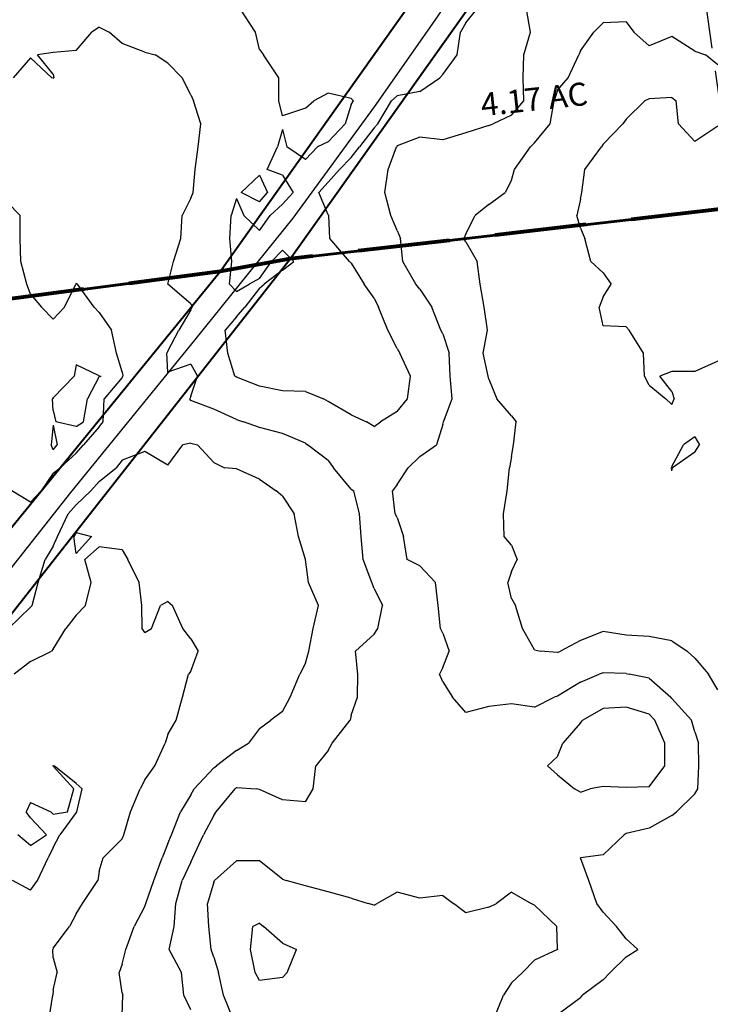
# Model space of a CAD drawing. Extents: x 1627044 to 1639762, y 277292 to 291364.
# Drawn here: x 1637038 to 1637792, y 283540 to 284613 of the extents above; entities that cross this region are included whole.
import ezdxf

# ---------------------------------------------------------------- set-up
doc = ezdxf.new("R2010")
doc.units = 0
doc.header["$LTSCALE"] = 200
doc.header["$MEASUREMENT"] = 0
doc.linetypes.add('DASHED', pattern=[0.75, 0.5, -0.25])
for name, color, linetype in [('1258.000000', 63, 'CONTINUOUS'), ('1260.000000', 57, 'CONTINUOUS'), ('1262.000000', 53, 'CONTINUOUS'), ('1264.000000', 47, 'CONTINUOUS'), ('1266.000000', 43, 'CONTINUOUS'), ('1268.000000', 37, 'CONTINUOUS'), ('TRACT', 242, 'DASHED')]:
    doc.layers.add(name, color=color, linetype=linetype)
for name, color, linetype, lineweight in [('MILITLINE', 7, 'DASHED', 80), ('PROPLINE', 71, 'CONTINUOUS', 60), ('STRTROW', 1, 'CONTINUOUS', 40), ('T_LACRE', 160, 'CONTINUOUS', 30)]:
    doc.layers.add(name, color=color, linetype=linetype, lineweight=lineweight)
doc.layers.add('RDCL', color=2, linetype='CONTINUOUS', plot=False)
doc.styles.add('S8', font='romans.shx', dxfattribs={"height": 25})

msp = doc.modelspace()

# ---------------------------------------------------------------- linework, layer by layer
at = {"layer": '1258.000000'}
for p, q in [((1637075, 283800.4, 1258), (1637074.6, 283800, 1258)), ((1637075, 283799.6, 1258), (1637074.6, 283800, 1258)), ((1637075, 283800.4, 1258), (1637076.1, 283800, 1258)), ((1637075, 283799.6, 1258), (1637097.4, 283775, 1258)), ((1637100, 283780.9, 1258), (1637076.1, 283800, 1258)), ((1637090.3, 283750, 1258), (1637097.4, 283775, 1258)), ((1637100, 283780.9, 1258), (1637106.5, 283775, 1258)), ((1637100.7, 283750, 1258), (1637106.5, 283775, 1258)), ((1637050, 283760.2, 1258), (1637045.3, 283750, 1258)), ((1637050, 283760.2, 1258), (1637072.2, 283750, 1258)), ((1637050, 283743.3, 1258), (1637045.3, 283750, 1258)), ((1637075, 283747.4, 1258), (1637072.2, 283750, 1258)), ((1637075, 283747.4, 1258), (1637090.3, 283750, 1258)), ((1637100, 283749.3, 1258), (1637082.1, 283725, 1258)), ((1637100, 283749.3, 1258), (1637100.7, 283750, 1258)), ((1637050, 283743.3, 1258), (1637067.7, 283725, 1258)), ((1637050, 283713.4, 1258), (1637036.2, 283725, 1258)), ((1637050, 283713.4, 1258), (1637067.7, 283725, 1258)), ((1637075, 283711.2, 1258), (1637082.1, 283725, 1258)), ((1637075, 283711.2, 1258), (1637069.4, 283700, 1258)), ((1637057.6, 283675, 1258), (1637069.4, 283700, 1258)), ((1637050, 283664.7, 1258), (1637030.3, 283675, 1258)), ((1637050, 283664.7, 1258), (1637057.6, 283675, 1258))]:
    msp.add_line(p, q, dxfattribs=at)
at = {"layer": '1260.000000'}
for p, q in [((1637700, 284505.2, 1260), (1637720.5, 284525, 1260)), ((1637725, 284527.1, 1260), (1637720.5, 284525, 1260)), ((1637750, 284528.6, 1260), (1637725, 284527.1, 1260)), ((1637750, 284528.6, 1260), (1637754.5, 284525, 1260)), ((1637757.1, 284500, 1260), (1637754.5, 284525, 1260)), ((1637700, 284505.2, 1260), (1637696.2, 284500, 1260)), ((1637675, 284477.6, 1260), (1637696.2, 284500, 1260)), ((1637775, 284480.7, 1260), (1637757.1, 284500, 1260)), ((1637800, 284497.5, 1260), (1637775, 284480.7, 1260)), ((1637654.8, 284450, 1260), (1637673.1, 284475, 1260)), ((1637675, 284477.6, 1260), (1637673.1, 284475, 1260)), ((1637651.5, 284425, 1260), (1637654.8, 284450, 1260)), ((1637650, 284417.9, 1260), (1637651.5, 284425, 1260)), ((1637650, 284417.9, 1260), (1637646.2, 284400, 1260)), ((1637650, 284386.2, 1260), (1637646.2, 284400, 1260)), ((1637650, 284386.2, 1260), (1637654.9, 284375, 1260)), ((1637661.6, 284350, 1260), (1637654.9, 284375, 1260)), ((1637675, 284337.4, 1260), (1637661.6, 284350, 1260)), ((1637675, 284337.4, 1260), (1637683.6, 284325, 1260)), ((1637675, 284311.5, 1260), (1637683.6, 284325, 1260)), ((1637675, 284311.5, 1260), (1637670.4, 284300, 1260)), ((1637675, 284279.6, 1260), (1637670.4, 284300, 1260)), ((1637700, 284278.6, 1260), (1637675, 284279.6, 1260)), ((1637700, 284278.6, 1260), (1637703.3, 284275, 1260)), ((1637718.8, 284250, 1260), (1637703.3, 284275, 1260)), ((1637719.9, 284225, 1260), (1637718.8, 284250, 1260)), ((1637800, 284241.1, 1260), (1637775, 284229.9, 1260)), ((1637725, 284214.9, 1260), (1637719.9, 284225, 1260)), ((1637750, 284229.9, 1260), (1637736.8, 284225, 1260)), ((1637750, 284208.1, 1260), (1637736.8, 284225, 1260)), ((1637775, 284229.9, 1260), (1637750, 284229.9, 1260)), ((1637725, 284214.9, 1260), (1637743.3, 284200, 1260)), ((1637750, 284193.9, 1260), (1637743.3, 284200, 1260)), ((1637750, 284208.1, 1260), (1637752.2, 284200, 1260)), ((1637750, 284193.9, 1260), (1637752.2, 284200, 1260)), ((1637775, 284158.6, 1260), (1637762.4, 284150, 1260)), ((1637775, 284158.6, 1260), (1637780, 284150, 1260)), ((1637750, 284126.5, 1260), (1637762.4, 284150, 1260)), ((1637775, 284142.1, 1260), (1637780, 284150, 1260)), ((1637775, 284142.1, 1260), (1637750.7, 284125, 1260)), ((1637750, 284126.5, 1260), (1637749.6, 284125, 1260)), ((1637750, 284121.8, 1260), (1637749.6, 284125, 1260)), ((1637750, 284121.8, 1260), (1637750.7, 284125, 1260)), ((1637100, 284054.5, 1260), (1637097.5, 284050, 1260)), ((1637100, 284031.5, 1260), (1637097.5, 284050, 1260)), ((1637100, 284054.5, 1260), (1637116.7, 284050, 1260)), ((1637100, 284031.5, 1260), (1637116.7, 284050, 1260)), ((1637125, 284038.7, 1260), (1637109.3, 284025, 1260)), ((1637150, 284035.6, 1260), (1637125, 284038.7, 1260)), ((1637150, 284035.6, 1260), (1637156.2, 284025, 1260)), ((1637116.4, 284000, 1260), (1637109.3, 284025, 1260)), ((1637168.8, 284000, 1260), (1637156.2, 284025, 1260)), ((1637110, 283975, 1260), (1637116.4, 284000, 1260)), ((1637171.4, 283975, 1260), (1637168.8, 284000, 1260)), ((1637100, 283964.2, 1260), (1637110, 283975, 1260)), ((1637171.8, 283950, 1260), (1637171.4, 283975, 1260)), ((1637182.3, 283950, 1260), (1637192.1, 283975, 1260)), ((1637200, 283979.2, 1260), (1637192.1, 283975, 1260)), ((1637200, 283979.2, 1260), (1637205.2, 283975, 1260)), ((1637216.4, 283950, 1260), (1637205.2, 283975, 1260)), ((1637100, 283964.2, 1260), (1637088.5, 283950, 1260)), ((1637075, 283927.2, 1260), (1637088.5, 283950, 1260)), ((1637175, 283945.3, 1260), (1637171.8, 283950, 1260)), ((1637175, 283945.3, 1260), (1637182.3, 283950, 1260)), ((1637225, 283938.4, 1260), (1637216.4, 283950, 1260)), ((1637225, 283938.4, 1260), (1637232.9, 283925, 1260)), ((1637050, 283913.9, 1260), (1637073.1, 283925, 1260)), ((1637075, 283927.2, 1260), (1637073.1, 283925, 1260)), ((1637225, 283903.5, 1260), (1637232.9, 283925, 1260)), ((1637050, 283913.9, 1260), (1637032.2, 283900, 1260)), ((1637215.8, 283875, 1260), (1637222.5, 283900, 1260)), ((1637225, 283903.5, 1260), (1637222.5, 283900, 1260)), ((1637209.2, 283850, 1260), (1637215.8, 283875, 1260)), ((1637200, 283834.2, 1260), (1637209.2, 283850, 1260)), ((1637185.9, 283800, 1260), (1637197, 283825, 1260)), ((1637200, 283834.2, 1260), (1637197, 283825, 1260)), ((1637175, 283784.7, 1260), (1637185.9, 283800, 1260)), ((1637175, 283784.7, 1260), (1637169.6, 283775, 1260)), ((1637159.2, 283750, 1260), (1637169.6, 283775, 1260)), ((1637152.1, 283725, 1260), (1637159.2, 283750, 1260)), ((1637150, 283720.7, 1260), (1637129.3, 283700, 1260)), ((1637150, 283720.7, 1260), (1637152.1, 283725, 1260)), ((1637125, 283685.4, 1260), (1637129.3, 283700, 1260)), ((1637125, 283685.4, 1260), (1637123.4, 283675, 1260)), ((1637106.8, 283650, 1260), (1637123.4, 283675, 1260)), ((1637100, 283638.9, 1260), (1637106.8, 283650, 1260)), ((1637100, 283638.9, 1260), (1637092.5, 283625, 1260)), ((1637075, 283601.3, 1260), (1637092.5, 283625, 1260)), ((1637075, 283601.3, 1260), (1637074.3, 283600, 1260)), ((1637075, 283590.7, 1260), (1637074.3, 283600, 1260)), ((1637075, 283590.7, 1260), (1637079.3, 283575, 1260)), ((1637075, 283555.7, 1260), (1637079.3, 283575, 1260)), ((1637075, 283555.7, 1260), (1637074.5, 283550, 1260)), ((1637070.3, 283525, 1260), (1637074.5, 283550, 1260))]:
    msp.add_line(p, q, dxfattribs=at)
at = {"layer": '1262.000000'}
for p, q in [((1637675, 284610, 1262), (1637664.7, 284600, 1262)), ((1637700, 284611.1, 1262), (1637675, 284610, 1262)), ((1637700, 284611.1, 1262), (1637708.4, 284600, 1262)), ((1637650, 284579.6, 1262), (1637664.7, 284600, 1262)), ((1637725, 284584.8, 1262), (1637708.4, 284600, 1262)), ((1637750, 284595, 1262), (1637725, 284584.8, 1262)), ((1637775, 284579.3, 1262), (1637750, 284595, 1262)), ((1637650, 284579.6, 1262), (1637648.3, 284575, 1262)), ((1637775, 284579.3, 1262), (1637786.6, 284575, 1262)), ((1637636.7, 284550, 1262), (1637648.3, 284575, 1262)), ((1637800, 284564.1, 1262), (1637786.6, 284575, 1262)), ((1637625, 284536.6, 1262), (1637636.7, 284550, 1262)), ((1637625, 284536.6, 1262), (1637621.4, 284525, 1262)), ((1637617.2, 284500, 1262), (1637621.4, 284525, 1262)), ((1637600, 284479.2, 1262), (1637617.2, 284500, 1262)), ((1637600, 284479.2, 1262), (1637595.5, 284475, 1262)), ((1637578.2, 284450, 1262), (1637595.5, 284475, 1262)), ((1637575, 284438.4, 1262), (1637578.2, 284450, 1262)), ((1637575, 284438.4, 1262), (1637568, 284425, 1262)), ((1637550, 284412.1, 1262), (1637568, 284425, 1262)), ((1637025, 284414.2, 1262), (1637039, 284400, 1262)), ((1637550, 284412.1, 1262), (1637535.3, 284400, 1262)), ((1637038.9, 284375, 1262), (1637039, 284400, 1262)), ((1637525, 284379.9, 1262), (1637535.3, 284400, 1262)), ((1637039.7, 284350, 1262), (1637038.9, 284375, 1262)), ((1637525, 284379.9, 1262), (1637522.8, 284375, 1262)), ((1637525, 284371.4, 1262), (1637522.8, 284375, 1262)), ((1637525, 284371.4, 1262), (1637537.6, 284350, 1262)), ((1637046.1, 284325, 1262), (1637039.7, 284350, 1262)), ((1637540.6, 284325, 1262), (1637537.6, 284350, 1262)), ((1637050, 284314.3, 1262), (1637046.1, 284325, 1262)), ((1637087.2, 284300, 1262), (1637099.5, 284325, 1262)), ((1637100, 284326.2, 1262), (1637099.5, 284325, 1262)), ((1637100, 284326.2, 1262), (1637101.3, 284325, 1262)), ((1637119.7, 284300, 1262), (1637101.3, 284325, 1262)), ((1637545.2, 284300, 1262), (1637540.6, 284325, 1262)), ((1637050, 284314.3, 1262), (1637062.1, 284300, 1262)), ((1637075, 284286.9, 1262), (1637062.1, 284300, 1262)), ((1637075, 284286.9, 1262), (1637087.2, 284300, 1262)), ((1637125, 284294.3, 1262), (1637119.7, 284300, 1262)), ((1637548.6, 284275, 1262), (1637545.2, 284300, 1262)), ((1637125, 284294.3, 1262), (1637138.5, 284275, 1262)), ((1637144, 284250, 1262), (1637138.5, 284275, 1262)), ((1637544, 284250, 1262), (1637548.6, 284275, 1262)), ((1637150, 284229.6, 1262), (1637144, 284250, 1262)), ((1637549.6, 284225, 1262), (1637544, 284250, 1262)), ((1637100, 284237.4, 1262), (1637097.7, 284225, 1262)), ((1637125, 284225.2, 1262), (1637100, 284237.4, 1262)), ((1637075, 284201.2, 1262), (1637097.7, 284225, 1262)), ((1637125, 284224.4, 1262), (1637112.3, 284200, 1262)), ((1637125, 284225.2, 1262), (1637127.2, 284225, 1262)), ((1637125, 284224.4, 1262), (1637127.2, 284225, 1262)), ((1637150, 284223.4, 1262), (1637130.5, 284200, 1262)), ((1637150, 284229.6, 1262), (1637150.9, 284225, 1262)), ((1637150, 284223.4, 1262), (1637150.9, 284225, 1262)), ((1637550, 284221.5, 1262), (1637549.6, 284225, 1262)), ((1637550, 284221.5, 1262), (1637558.8, 284200, 1262)), ((1637075, 284201.2, 1262), (1637074.1, 284200, 1262)), ((1637075, 284187.5, 1262), (1637074.1, 284200, 1262)), ((1637107.9, 284175, 1262), (1637112.3, 284200, 1262)), ((1637129.5, 284175, 1262), (1637130.5, 284200, 1262)), ((1637575, 284181.7, 1262), (1637558.8, 284200, 1262)), ((1637075, 284187.5, 1262), (1637077.9, 284175, 1262)), ((1637575, 284181.7, 1262), (1637580, 284175, 1262)), ((1637075, 284171.5, 1262), (1637072.8, 284150, 1262)), ((1637075, 284171.5, 1262), (1637079.2, 284150, 1262)), ((1637100, 284170, 1262), (1637077.9, 284175, 1262)), ((1637100, 284170, 1262), (1637107.9, 284175, 1262)), ((1637125, 284169.8, 1262), (1637108.1, 284150, 1262)), ((1637125, 284169.8, 1262), (1637129.5, 284175, 1262)), ((1637577.1, 284150, 1262), (1637580, 284175, 1262)), ((1637075, 284144.5, 1262), (1637072.8, 284150, 1262)), ((1637075, 284144.5, 1262), (1637079.2, 284150, 1262)), ((1637100, 284140.9, 1262), (1637108.1, 284150, 1262)), ((1637200, 284127.9, 1262), (1637216.3, 284150, 1262)), ((1637225, 284151.8, 1262), (1637216.3, 284150, 1262)), ((1637225, 284151.8, 1262), (1637232.3, 284150, 1262)), ((1637250, 284130.7, 1262), (1637232.3, 284150, 1262)), ((1637575, 284137.2, 1262), (1637577.1, 284150, 1262)), ((1637100, 284140.9, 1262), (1637082.3, 284125, 1262)), ((1637175, 284142.7, 1262), (1637150, 284133.2, 1262)), ((1637200, 284127.9, 1262), (1637175, 284142.7, 1262)), ((1637575, 284137.2, 1262), (1637572.7, 284125, 1262)), ((1637075, 284119.3, 1262), (1637082.3, 284125, 1262)), ((1637125, 284109.9, 1262), (1637143.4, 284125, 1262)), ((1637150, 284133.2, 1262), (1637143.4, 284125, 1262)), ((1637250, 284130.7, 1262), (1637261.6, 284125, 1262)), ((1637275, 284123.7, 1262), (1637261.6, 284125, 1262)), ((1637570, 284100, 1262), (1637572.7, 284125, 1262)), ((1637075, 284119.3, 1262), (1637061.6, 284100, 1262)), ((1637300, 284112.6, 1262), (1637275, 284123.7, 1262)), ((1637125, 284109.9, 1262), (1637115.8, 284100, 1262)), ((1637300, 284112.6, 1262), (1637318, 284100, 1262)), ((1637050, 284087.5, 1262), (1637029.6, 284100, 1262)), ((1637050, 284087.5, 1262), (1637061.6, 284100, 1262)), ((1637100, 284084.6, 1262), (1637115.8, 284100, 1262)), ((1637325, 284094.1, 1262), (1637318, 284100, 1262)), ((1637325, 284094.1, 1262), (1637337.7, 284075, 1262)), ((1637566.2, 284075, 1262), (1637570, 284100, 1262)), ((1637100, 284084.6, 1262), (1637091.1, 284075, 1262)), ((1637079.6, 284050, 1262), (1637091.1, 284075, 1262)), ((1637342.5, 284050, 1262), (1637337.7, 284075, 1262)), ((1637567, 284050, 1262), (1637566.2, 284075, 1262)), ((1637075, 284039.7, 1262), (1637079.6, 284050, 1262)), ((1637350, 284025.1, 1262), (1637342.5, 284050, 1262)), ((1637575, 284040.5, 1262), (1637567, 284050, 1262)), ((1637075, 284039.7, 1262), (1637066, 284025, 1262)), ((1637575, 284040.5, 1262), (1637580.9, 284025, 1262)), ((1637058.5, 284000, 1262), (1637066, 284025, 1262)), ((1637350, 284025.1, 1262), (1637350, 284025, 1262)), ((1637353.5, 284000, 1262), (1637350, 284025, 1262)), ((1637575, 284012, 1262), (1637580.9, 284025, 1262)), ((1637575, 284012, 1262), (1637570.9, 284000, 1262)), ((1637051.8, 283975, 1262), (1637058.5, 284000, 1262)), ((1637364.5, 283975, 1262), (1637353.5, 284000, 1262)), ((1637575, 283982.6, 1262), (1637570.9, 284000, 1262)), ((1637050, 283973.2, 1262), (1637051.8, 283975, 1262)), ((1637358.5, 283950, 1262), (1637364.5, 283975, 1262)), ((1637575, 283982.6, 1262), (1637579.2, 283975, 1262)), ((1637586.8, 283950, 1262), (1637579.2, 283975, 1262)), ((1637050, 283973.2, 1262), (1637026, 283950, 1262)), ((1637353.8, 283925, 1262), (1637358.5, 283950, 1262)), ((1637600, 283926.7, 1262), (1637586.8, 283950, 1262)), ((1637675, 283946.5, 1262), (1637650, 283936.6, 1262)), ((1637700, 283942.4, 1262), (1637675, 283946.5, 1262)), ((1637725, 283941.1, 1262), (1637700, 283942.4, 1262)), ((1637650, 283936.6, 1262), (1637628.4, 283925, 1262)), ((1637750, 283936.3, 1262), (1637725, 283941.1, 1262)), ((1637750, 283936.3, 1262), (1637766.6, 283925, 1262)), ((1637350, 283911.9, 1262), (1637353.8, 283925, 1262)), ((1637600, 283926.7, 1262), (1637606.6, 283925, 1262)), ((1637625, 283923.7, 1262), (1637606.6, 283925, 1262)), ((1637625, 283923.7, 1262), (1637628.4, 283925, 1262)), ((1637775, 283917.5, 1262), (1637766.6, 283925, 1262)), ((1637350, 283911.9, 1262), (1637343.8, 283900, 1262)), ((1637775, 283917.5, 1262), (1637789.7, 283900, 1262)), ((1637333.5, 283875, 1262), (1637343.8, 283900, 1262)), ((1637800, 283883.1, 1262), (1637789.7, 283900, 1262)), ((1637325, 283859.2, 1262), (1637333.5, 283875, 1262)), ((1637325, 283859.2, 1262), (1637312.5, 283850, 1262)), ((1637300, 283841, 1262), (1637312.5, 283850, 1262)), ((1637300, 283841, 1262), (1637287.8, 283825, 1262)), ((1637275, 283816.7, 1262), (1637287.8, 283825, 1262)), ((1637275, 283816.7, 1262), (1637253.2, 283800, 1262)), ((1637250, 283797.9, 1262), (1637228.8, 283775, 1262)), ((1637250, 283797.9, 1262), (1637253.2, 283800, 1262)), ((1637225, 283768.7, 1262), (1637228.8, 283775, 1262)), ((1637225, 283768.7, 1262), (1637213.6, 283750, 1262)), ((1637203.8, 283725, 1262), (1637213.6, 283750, 1262)), ((1637200, 283715.6, 1262), (1637203.8, 283725, 1262)), ((1637200, 283715.6, 1262), (1637193.6, 283700, 1262)), ((1637184.5, 283675, 1262), (1637193.6, 283700, 1262)), ((1637176.1, 283650, 1262), (1637184.5, 283675, 1262)), ((1637175, 283647, 1262), (1637163.1, 283625, 1262)), ((1637175, 283647, 1262), (1637176.1, 283650, 1262)), ((1637154.3, 283600, 1262), (1637163.1, 283625, 1262)), ((1637150, 283584.1, 1262), (1637154.3, 283600, 1262)), ((1637150, 283584.1, 1262), (1637147, 283575, 1262)), ((1637150, 283552.6, 1262), (1637147, 283575, 1262)), ((1637150, 283552.6, 1262), (1637150.7, 283550, 1262)), ((1637150, 283527.9, 1262), (1637150.7, 283550, 1262))]:
    msp.add_line(p, q, dxfattribs=at)
at = {"layer": '1264.000000'}
for p, q in [((1637595.5, 284600, 1264), (1637591.2, 284625, 1264)), ((1637100, 284579.8, 1264), (1637116.9, 284600, 1264)), ((1637125, 284605.3, 1264), (1637116.9, 284600, 1264)), ((1637125, 284605.3, 1264), (1637135.9, 284600, 1264)), ((1637150, 284587.6, 1264), (1637135.9, 284600, 1264)), ((1637588.5, 284575, 1264), (1637595.5, 284600, 1264)), ((1637175, 284577.9, 1264), (1637150, 284587.6, 1264)), ((1637075, 284577.8, 1264), (1637057.8, 284575, 1264)), ((1637100, 284579.8, 1264), (1637075, 284577.8, 1264)), ((1637175, 284577.9, 1264), (1637186.2, 284575, 1264)), ((1637050, 284571.7, 1264), (1637031.3, 284550, 1264)), ((1637050, 284571.7, 1264), (1637073.5, 284550, 1264)), ((1637075, 284554, 1264), (1637057.8, 284575, 1264)), ((1637200, 284566.1, 1264), (1637186.2, 284575, 1264)), ((1637200, 284566.1, 1264), (1637215.6, 284550, 1264)), ((1637587.7, 284550, 1264), (1637588.5, 284575, 1264)), ((1637075, 284554, 1264), (1637075.4, 284550, 1264)), ((1637075, 284549.7, 1264), (1637073.5, 284550, 1264)), ((1637075, 284549.7, 1264), (1637075.4, 284550, 1264)), ((1637225, 284531.4, 1264), (1637215.6, 284550, 1264)), ((1637588.3, 284525, 1264), (1637587.7, 284550, 1264)), ((1637225, 284531.4, 1264), (1637228, 284525, 1264)), ((1637236, 284500, 1264), (1637228, 284525, 1264)), ((1637575, 284509.5, 1264), (1637588.3, 284525, 1264)), ((1637575, 284509.5, 1264), (1637555, 284500, 1264)), ((1637233, 284475, 1264), (1637236, 284500, 1264)), ((1637525, 284490, 1264), (1637500, 284482.4, 1264)), ((1637550, 284498.1, 1264), (1637525, 284490, 1264)), ((1637550, 284498.1, 1264), (1637555, 284500, 1264)), ((1637475, 284485.5, 1264), (1637450, 284475.8, 1264)), ((1637500, 284482.4, 1264), (1637475, 284485.5, 1264)), ((1637229.8, 284450, 1264), (1637233, 284475, 1264)), ((1637440.4, 284450, 1264), (1637449.4, 284475, 1264)), ((1637450, 284475.8, 1264), (1637449.4, 284475, 1264)), ((1637227.7, 284425, 1264), (1637229.8, 284450, 1264)), ((1637436.6, 284425, 1264), (1637440.4, 284450, 1264)), ((1637225, 284418.9, 1264), (1637227.7, 284425, 1264)), ((1637443.3, 284400, 1264), (1637436.6, 284425, 1264)), ((1637225, 284418.9, 1264), (1637215.6, 284400, 1264)), ((1637214, 284375, 1264), (1637215.6, 284400, 1264)), ((1637450, 284383.6, 1264), (1637443.3, 284400, 1264)), ((1637450, 284383.6, 1264), (1637453.8, 284375, 1264)), ((1637206, 284350, 1264), (1637214, 284375, 1264)), ((1637456.5, 284350, 1264), (1637453.8, 284375, 1264)), ((1637200, 284325, 1264), (1637206, 284350, 1264)), ((1637470.7, 284325, 1264), (1637456.5, 284350, 1264)), ((1637225, 284303.7, 1264), (1637200, 284325, 1264)), ((1637475, 284319.7, 1264), (1637470.7, 284325, 1264)), ((1637475, 284319.7, 1264), (1637487.9, 284300, 1264)), ((1637225, 284297.3, 1264), (1637211.8, 284275, 1264)), ((1637225, 284303.7, 1264), (1637226.5, 284300, 1264)), ((1637225, 284297.3, 1264), (1637226.5, 284300, 1264)), ((1637497.7, 284275, 1264), (1637487.9, 284300, 1264)), ((1637200, 284252, 1264), (1637211.8, 284275, 1264)), ((1637500, 284271.1, 1264), (1637497.7, 284275, 1264)), ((1637500, 284271.1, 1264), (1637507, 284250, 1264)), ((1637200, 284252, 1264), (1637198.9, 284250, 1264)), ((1637200, 284229.4, 1264), (1637198.9, 284250, 1264)), ((1637507.8, 284225, 1264), (1637507, 284250, 1264)), ((1637225, 284237.9, 1264), (1637200, 284229.4, 1264)), ((1637225, 284237.9, 1264), (1637232.3, 284225, 1264)), ((1637225, 284203.1, 1264), (1637232.3, 284225, 1264)), ((1637510, 284200, 1264), (1637507.8, 284225, 1264)), ((1637225, 284203.1, 1264), (1637223.9, 284200, 1264)), ((1637225, 284198.5, 1264), (1637223.9, 284200, 1264)), ((1637500.6, 284175, 1264), (1637510, 284200, 1264)), ((1637250, 284188.8, 1264), (1637225, 284198.5, 1264)), ((1637275, 284177.5, 1264), (1637250, 284188.8, 1264)), ((1637275, 284177.5, 1264), (1637282.5, 284175, 1264)), ((1637300, 284168.9, 1264), (1637282.5, 284175, 1264)), ((1637325, 284162.5, 1264), (1637300, 284168.9, 1264)), ((1637500, 284172.2, 1264), (1637493.1, 284150, 1264)), ((1637500, 284172.2, 1264), (1637500.6, 284175, 1264)), ((1637350, 284152, 1264), (1637325, 284162.5, 1264)), ((1637350, 284152, 1264), (1637352.3, 284150, 1264)), ((1637375, 284132.9, 1264), (1637352.3, 284150, 1264)), ((1637475, 284137.4, 1264), (1637493.1, 284150, 1264)), ((1637475, 284137.4, 1264), (1637462.2, 284125, 1264)), ((1637375, 284132.9, 1264), (1637380.6, 284125, 1264)), ((1637400, 284101.8, 1264), (1637380.6, 284125, 1264)), ((1637450, 284106.7, 1264), (1637462.2, 284125, 1264)), ((1637450, 284106.7, 1264), (1637445, 284100, 1264)), ((1637400, 284101.8, 1264), (1637402.9, 284100, 1264)), ((1637409.1, 284075, 1264), (1637402.9, 284100, 1264)), ((1637447.8, 284075, 1264), (1637445, 284100, 1264)), ((1637410.7, 284050, 1264), (1637409.1, 284075, 1264)), ((1637450, 284070.7, 1264), (1637447.8, 284075, 1264)), ((1637450, 284070.7, 1264), (1637457.2, 284050, 1264)), ((1637412.9, 284025, 1264), (1637410.7, 284050, 1264)), ((1637460.9, 284025, 1264), (1637457.2, 284050, 1264)), ((1637422.4, 284000, 1264), (1637412.9, 284025, 1264)), ((1637475, 284018.3, 1264), (1637460.9, 284025, 1264)), ((1637475, 284018.3, 1264), (1637492.1, 284000, 1264)), ((1637425, 283993.6, 1264), (1637422.4, 284000, 1264)), ((1637494.8, 283975, 1264), (1637492.1, 284000, 1264)), ((1637425, 283993.6, 1264), (1637434, 283975, 1264)), ((1637429.2, 283950, 1264), (1637434, 283975, 1264)), ((1637497.4, 283950, 1264), (1637494.8, 283975, 1264)), ((1637425, 283943.7, 1264), (1637404.6, 283925, 1264)), ((1637425, 283943.7, 1264), (1637429.2, 283950, 1264)), ((1637500, 283944.9, 1264), (1637497.4, 283950, 1264)), ((1637500, 283944.9, 1264), (1637506.8, 283925, 1264)), ((1637407.2, 283900, 1264), (1637404.6, 283925, 1264)), ((1637500, 283907.3, 1264), (1637506.8, 283925, 1264)), ((1637406.8, 283875, 1264), (1637407.2, 283900, 1264)), ((1637500, 283907.3, 1264), (1637496.2, 283900, 1264)), ((1637500, 283891.6, 1264), (1637496.2, 283900, 1264)), ((1637650, 283891.4, 1264), (1637670.5, 283900, 1264)), ((1637675, 283901.5, 1264), (1637670.5, 283900, 1264)), ((1637700, 283900.7, 1264), (1637675, 283901.5, 1264)), ((1637700, 283900.7, 1264), (1637703.4, 283900, 1264)), ((1637725, 283895.6, 1264), (1637703.4, 283900, 1264)), ((1637500, 283891.6, 1264), (1637510.6, 283875, 1264)), ((1637650, 283891.4, 1264), (1637625, 283876.2, 1264)), ((1637725, 283895.6, 1264), (1637748.6, 283875, 1264)), ((1637400, 283855.4, 1264), (1637406.8, 283875, 1264)), ((1637525, 283858.1, 1264), (1637510.6, 283875, 1264)), ((1637575, 283867.7, 1264), (1637550, 283864.8, 1264)), ((1637600, 283864.1, 1264), (1637575, 283867.7, 1264)), ((1637600, 283864.1, 1264), (1637621.5, 283875, 1264)), ((1637625, 283876.2, 1264), (1637621.5, 283875, 1264)), ((1637750, 283873.5, 1264), (1637748.6, 283875, 1264)), ((1637750, 283873.5, 1264), (1637771.3, 283850, 1264)), ((1637550, 283864.8, 1264), (1637525, 283858.1, 1264)), ((1637379.3, 283825, 1264), (1637398.7, 283850, 1264)), ((1637400, 283855.4, 1264), (1637398.7, 283850, 1264)), ((1637775, 283837.1, 1264), (1637771.3, 283850, 1264)), ((1637775, 283837.1, 1264), (1637779.1, 283825, 1264)), ((1637375, 283816.9, 1264), (1637379.3, 283825, 1264)), ((1637779.2, 283800, 1264), (1637779.1, 283825, 1264)), ((1637375, 283816.9, 1264), (1637361.6, 283800, 1264)), ((1637358.6, 283775, 1264), (1637361.6, 283800, 1264)), ((1637778.1, 283775, 1264), (1637779.2, 283800, 1264)), ((1637252.8, 283750, 1264), (1637273.3, 283775, 1264)), ((1637275, 283776.4, 1264), (1637273.3, 283775, 1264)), ((1637275, 283776.4, 1264), (1637296.2, 283775, 1264)), ((1637300, 283774.4, 1264), (1637296.2, 283775, 1264)), ((1637325, 283763.2, 1264), (1637300, 283774.4, 1264)), ((1637350, 283761, 1264), (1637358.6, 283775, 1264)), ((1637775, 283769.6, 1264), (1637778.1, 283775, 1264)), ((1637350, 283761, 1264), (1637325, 283763.2, 1264)), ((1637775, 283769.6, 1264), (1637755.1, 283750, 1264)), ((1637250, 283746, 1264), (1637252.8, 283750, 1264)), ((1637750, 283746, 1264), (1637755.1, 283750, 1264)), ((1637250, 283746, 1264), (1637238.8, 283725, 1264)), ((1637750, 283746, 1264), (1637725, 283732.1, 1264)), ((1637725, 283732.1, 1264), (1637700, 283726.3, 1264)), ((1637227.3, 283700, 1264), (1637238.8, 283725, 1264)), ((1637675, 283703.3, 1264), (1637697.9, 283725, 1264)), ((1637700, 283726.3, 1264), (1637697.9, 283725, 1264)), ((1637225, 283695, 1264), (1637227.3, 283700, 1264)), ((1637675, 283703.3, 1264), (1637650, 283700, 1264)), ((1637659.4, 283675, 1264), (1637650, 283700, 1264)), ((1637225, 283695, 1264), (1637215.7, 283675, 1264)), ((1637208.6, 283650, 1264), (1637215.7, 283675, 1264)), ((1637668.1, 283650, 1264), (1637659.4, 283675, 1264)), ((1637206.8, 283625, 1264), (1637208.6, 283650, 1264)), ((1637675, 283640.8, 1264), (1637668.1, 283650, 1264)), ((1637675, 283640.8, 1264), (1637689.6, 283625, 1264)), ((1637201.4, 283600, 1264), (1637206.8, 283625, 1264)), ((1637700, 283611.5, 1264), (1637689.6, 283625, 1264)), ((1637700, 283611.5, 1264), (1637712.6, 283600, 1264)), ((1637214.9, 283575, 1264), (1637201.4, 283600, 1264)), ((1637700, 283591.8, 1264), (1637712.6, 283600, 1264)), ((1637700, 283591.8, 1264), (1637682.4, 283575, 1264)), ((1637217.4, 283550, 1264), (1637214.9, 283575, 1264)), ((1637675, 283566.7, 1264), (1637652.5, 283550, 1264)), ((1637675, 283566.7, 1264), (1637682.4, 283575, 1264)), ((1637225, 283534.1, 1264), (1637217.4, 283550, 1264)), ((1637650, 283547.1, 1264), (1637625, 283528.7, 1264)), ((1637650, 283547.1, 1264), (1637652.5, 283550, 1264))]:
    msp.add_line(p, q, dxfattribs=at)
at = {"layer": '1266.000000'}
for p, q in [((1637295.5, 284600, 1266), (1637279.2, 284625, 1266)), ((1637525, 284610.2, 1266), (1637537, 284625, 1266)), ((1637525, 284610.2, 1266), (1637519.2, 284600, 1266)), ((1637300, 284580.8, 1266), (1637295.5, 284600, 1266)), ((1637515.5, 284575, 1266), (1637519.2, 284600, 1266)), ((1637300, 284580.8, 1266), (1637304.3, 284575, 1266)), ((1637321.2, 284550, 1266), (1637304.3, 284575, 1266)), ((1637500, 284553.8, 1266), (1637515.5, 284575, 1266)), ((1637500, 284553.8, 1266), (1637496.8, 284550, 1266)), ((1637320.9, 284525, 1266), (1637321.2, 284550, 1266)), ((1637475, 284535.3, 1266), (1637496.8, 284550, 1266)), ((1637375, 284533.3, 1266), (1637359.1, 284525, 1266)), ((1637400, 284527.7, 1266), (1637375, 284533.3, 1266)), ((1637475, 284535.3, 1266), (1637450, 284530.4, 1266)), ((1637325, 284508.8, 1266), (1637320.9, 284525, 1266)), ((1637350, 284517, 1266), (1637359.1, 284525, 1266)), ((1637400, 284527.7, 1266), (1637402.5, 284525, 1266)), ((1637400, 284521.1, 1266), (1637402.5, 284525, 1266)), ((1637429.2, 284500, 1266), (1637444, 284525, 1266)), ((1637450, 284530.4, 1266), (1637444, 284525, 1266)), ((1637350, 284517, 1266), (1637325, 284508.8, 1266)), ((1637400, 284521.1, 1266), (1637393.3, 284500, 1266)), ((1637325, 284493.7, 1266), (1637319.6, 284475, 1266)), ((1637325, 284493.7, 1266), (1637329.7, 284475, 1266)), ((1637375, 284480.3, 1266), (1637393.3, 284500, 1266)), ((1637425, 284495.4, 1266), (1637408.9, 284475, 1266)), ((1637425, 284495.4, 1266), (1637429.2, 284500, 1266)), ((1637375, 284480.3, 1266), (1637363.4, 284475, 1266)), ((1637308.5, 284450, 1266), (1637319.6, 284475, 1266)), ((1637350, 284460.9, 1266), (1637329.7, 284475, 1266)), ((1637350, 284460.9, 1266), (1637363.4, 284475, 1266)), ((1637400, 284463.3, 1266), (1637408.9, 284475, 1266)), ((1637400, 284463.3, 1266), (1637387.3, 284450, 1266)), ((1637325, 284443.8, 1266), (1637308.5, 284450, 1266)), ((1637375, 284436.2, 1266), (1637387.3, 284450, 1266)), ((1637300, 284444, 1266), (1637279.8, 284425, 1266)), ((1637300, 284444, 1266), (1637308.8, 284425, 1266)), ((1637325, 284443.8, 1266), (1637336.7, 284425, 1266)), ((1637375, 284436.2, 1266), (1637364.8, 284425, 1266)), ((1637300, 284415, 1266), (1637279.8, 284425, 1266)), ((1637300, 284415, 1266), (1637308.8, 284425, 1266)), ((1637325, 284412.2, 1266), (1637336.7, 284425, 1266)), ((1637375, 284400.8, 1266), (1637364.8, 284425, 1266)), ((1637275, 284418.7, 1266), (1637269.1, 284400, 1266)), ((1637275, 284418.7, 1266), (1637282.9, 284400, 1266)), ((1637325, 284412.2, 1266), (1637311.5, 284400, 1266)), ((1637267.6, 284375, 1266), (1637269.1, 284400, 1266)), ((1637300, 284383.8, 1266), (1637282.9, 284400, 1266)), ((1637300, 284383.8, 1266), (1637311.5, 284400, 1266)), ((1637375, 284400.8, 1266), (1637375.7, 284400, 1266)), ((1637376.8, 284375, 1266), (1637375.7, 284400, 1266)), ((1637269.7, 284350, 1266), (1637267.6, 284375, 1266)), ((1637398.1, 284350, 1266), (1637376.8, 284375, 1266)), ((1637325, 284362.3, 1266), (1637313.2, 284350, 1266)), ((1637325, 284362.3, 1266), (1637337.3, 284350, 1266)), ((1637267.4, 284325, 1266), (1637269.7, 284350, 1266)), ((1637300, 284331.5, 1266), (1637313.2, 284350, 1266)), ((1637325, 284340.4, 1266), (1637337.3, 284350, 1266)), ((1637400, 284348, 1266), (1637398.1, 284350, 1266)), ((1637325, 284340.4, 1266), (1637304.9, 284325, 1266)), ((1637400, 284348, 1266), (1637414.3, 284325, 1266)), ((1637300, 284331.5, 1266), (1637288.8, 284325, 1266)), ((1637275, 284317.3, 1266), (1637267.4, 284325, 1266)), ((1637275, 284317.3, 1266), (1637288.8, 284325, 1266)), ((1637300, 284320.7, 1266), (1637284.1, 284300, 1266)), ((1637300, 284320.7, 1266), (1637304.9, 284325, 1266)), ((1637425, 284309.8, 1266), (1637414.3, 284325, 1266)), ((1637425, 284309.8, 1266), (1637429.8, 284300, 1266)), ((1637275, 284289.6, 1266), (1637284.1, 284300, 1266)), ((1637440, 284275, 1266), (1637429.8, 284300, 1266)), ((1637275, 284289.6, 1266), (1637262.4, 284275, 1266)), ((1637265.5, 284250, 1266), (1637262.4, 284275, 1266)), ((1637450, 284254.9, 1266), (1637440, 284275, 1266)), ((1637450, 284254.9, 1266), (1637453, 284250, 1266)), ((1637272.9, 284225, 1266), (1637265.5, 284250, 1266)), ((1637464.8, 284225, 1266), (1637453, 284250, 1266)), ((1637275, 284223.8, 1266), (1637272.9, 284225, 1266)), ((1637300, 284213.8, 1266), (1637275, 284223.8, 1266)), ((1637461.3, 284200, 1266), (1637464.8, 284225, 1266)), ((1637325, 284209, 1266), (1637300, 284213.8, 1266)), ((1637350, 284208.1, 1266), (1637325, 284209, 1266)), ((1637350, 284208.1, 1266), (1637369.9, 284200, 1266)), ((1637375, 284197.4, 1266), (1637369.9, 284200, 1266)), ((1637450, 284186.5, 1266), (1637461.3, 284200, 1266)), ((1637400, 284182.8, 1266), (1637375, 284197.4, 1266)), ((1637400, 284182.8, 1266), (1637416.7, 284175, 1266)), ((1637450, 284186.5, 1266), (1637431.9, 284175, 1266)), ((1637425, 284170.1, 1266), (1637416.7, 284175, 1266)), ((1637425, 284170.1, 1266), (1637431.9, 284175, 1266)), ((1637675, 283862.8, 1266), (1637652.9, 283850, 1266)), ((1637700, 283864, 1266), (1637675, 283862.8, 1266)), ((1637725, 283856.5, 1266), (1637700, 283864, 1266)), ((1637725, 283856.5, 1266), (1637731.1, 283850, 1266)), ((1637650, 283847, 1266), (1637631, 283825, 1266)), ((1637650, 283847, 1266), (1637652.9, 283850, 1266)), ((1637742.2, 283825, 1266), (1637731.1, 283850, 1266)), ((1637625, 283810.4, 1266), (1637631, 283825, 1266)), ((1637742.1, 283800, 1266), (1637742.2, 283825, 1266)), ((1637625, 283810.4, 1266), (1637614.1, 283800, 1266)), ((1637625, 283790.3, 1266), (1637614.1, 283800, 1266)), ((1637725, 283777.1, 1266), (1637742.1, 283800, 1266)), ((1637625, 283790.3, 1266), (1637643.8, 283775, 1266)), ((1637650, 283771.5, 1266), (1637643.8, 283775, 1266)), ((1637650, 283771.5, 1266), (1637660.8, 283775, 1266)), ((1637675, 283777.7, 1266), (1637660.8, 283775, 1266)), ((1637700, 283776.4, 1266), (1637675, 283777.7, 1266)), ((1637725, 283777.1, 1266), (1637700, 283776.4, 1266)), ((1637275, 283696.6, 1266), (1637250.8, 283675, 1266)), ((1637300, 283696.6, 1266), (1637275, 283696.6, 1266)), ((1637325, 283676.7, 1266), (1637300, 283696.6, 1266)), ((1637250, 283673.4, 1266), (1637250.8, 283675, 1266)), ((1637325, 283676.7, 1266), (1637329.1, 283675, 1266)), ((1637350, 283669.3, 1266), (1637329.1, 283675, 1266)), ((1637250, 283673.4, 1266), (1637243.3, 283650, 1266)), ((1637375, 283662.8, 1266), (1637350, 283669.3, 1266)), ((1637400, 283655.9, 1266), (1637375, 283662.8, 1266)), ((1637400, 283655.9, 1266), (1637418.5, 283650, 1266)), ((1637450, 283662.5, 1266), (1637428.4, 283650, 1266)), ((1637475, 283656, 1266), (1637450, 283662.5, 1266)), ((1637500, 283658.9, 1266), (1637475, 283656, 1266)), ((1637500, 283658.9, 1266), (1637511.8, 283650, 1266)), ((1637575, 283662.6, 1266), (1637558.6, 283650, 1266)), ((1637575, 283662.6, 1266), (1637596.2, 283650, 1266)), ((1637244.8, 283625, 1266), (1637243.3, 283650, 1266)), ((1637425, 283648.4, 1266), (1637418.5, 283650, 1266)), ((1637425, 283648.4, 1266), (1637428.4, 283650, 1266)), ((1637525, 283639.8, 1266), (1637511.8, 283650, 1266)), ((1637550, 283645.9, 1266), (1637525, 283639.8, 1266)), ((1637550, 283645.9, 1266), (1637558.6, 283650, 1266)), ((1637600, 283648.2, 1266), (1637596.2, 283650, 1266)), ((1637600, 283648.2, 1266), (1637624.4, 283625, 1266)), ((1637247.2, 283600, 1266), (1637244.8, 283625, 1266)), ((1637625, 283600.6, 1266), (1637624.4, 283625, 1266)), ((1637250, 283591.6, 1266), (1637247.2, 283600, 1266)), ((1637625, 283600, 1266), (1637600, 283588.3, 1266)), ((1637625, 283600.6, 1266), (1637625, 283600, 1266)), ((1637625, 283600, 1266), (1637625, 283600, 1266)), ((1637250, 283591.6, 1266), (1637255.2, 283575, 1266)), ((1637600, 283588.3, 1266), (1637586.8, 283575, 1266)), ((1637260.8, 283550, 1266), (1637255.2, 283575, 1266)), ((1637575, 283563.6, 1266), (1637586.8, 283575, 1266)), ((1637575, 283563.6, 1266), (1637566.1, 283550, 1266)), ((1637270.7, 283525, 1266), (1637260.8, 283550, 1266)), ((1637556.1, 283525, 1266), (1637566.1, 283550, 1266))]:
    msp.add_line(p, q, dxfattribs=at)
at = {"layer": '1268.000000'}
for p, q in [((1637290.1, 283600, 1268), (1637292.8, 283625, 1268)), ((1637300, 283628.6, 1268), (1637292.8, 283625, 1268)), ((1637300, 283628.6, 1268), (1637304.2, 283625, 1268)), ((1637325, 283607, 1268), (1637304.2, 283625, 1268)), ((1637295.1, 283575, 1268), (1637290.1, 283600, 1268)), ((1637325, 283607, 1268), (1637340.2, 283600, 1268)), ((1637330.3, 283575, 1268), (1637340.2, 283600, 1268)), ((1637300, 283566.1, 1268), (1637295.1, 283575, 1268)), ((1637325, 283569.3, 1268), (1637300, 283566.1, 1268)), ((1637325, 283569.3, 1268), (1637330.3, 283575, 1268))]:
    msp.add_line(p, q, dxfattribs=at)
at = {"layer": 'MILITLINE'}
msp.add_lwpolyline([(1638699.4, 284510), (1637333.5, 284352.9), (1637256.9, 284339), (1635640.7, 284127.8), (1635466.5, 284102.9), (1634652.4, 284002.9), (1632902.2, 283784.6), (1632088.2, 283682.2), (1630652.2, 283499.7), (1630084.8, 283423.3), (1629810.8, 283388.8)], dxfattribs=at)
at = {"layer": 'PROPLINE'}
for points in [[(1638699.4, 284510), (1637333.5, 284352.9)], [(1637256.9, 284339), (1635640.7, 284127.8)]]:
    msp.add_lwpolyline(points, dxfattribs=at)
at = {"layer": 'RDCL'}
msp.add_lwpolyline([(1637745.2, 284982.3), (1637607.5, 284783.8), (1637490.5, 284611.9), (1637424.9, 284518.6), (1637336.2, 284397), (1637229, 284264.2), (1637093.8, 284098.2), (1637027.5, 284014), (1636997.9, 283969.7), (1636893.5, 283817.3), (1636749.7, 283604.4), (1636704.6, 283534.8), (1636573.5, 283333.8), (1636433.8, 283118.1), (1636359.2, 283006.2), (1636211.1, 282786.9), (1636101.8, 282623.3), (1636057.5, 282560.7), (1635955.2, 282413.9), (1635889.7, 282323.2), (1635783.9, 282171.5), (1635696.6, 282049.9), (1635609.1, 281927)], dxfattribs=at)
at = {"layer": 'STRTROW'}
for points in [[(1637256.9, 284339), (1638525.8, 286125.9)], [(1637333.5, 284352.9), (1637757.5, 284949.3), (1638356.9, 284781.7), (1638681.8, 284690.9)], [(1635852.2, 282269), (1637011.7, 283943.7), (1637333.5, 284352.9)], [(1635782.2, 282262.1), (1636963.3, 283979.3), (1637256.9, 284339)]]:
    msp.add_lwpolyline(points, dxfattribs=at)
at = {"layer": 'TRACT', "ltscale": 0.5}
msp.add_lwpolyline([(1637818.2, 284408.6), (1637804.4, 284508.2), (1637752.5, 284874.4), (1637744.8, 284931.4)], dxfattribs=at)

# ---------------------------------------------------------------- texts
at = {"layer": 'T_LACRE', "style": 'S8'}
msp.add_text('4.17 AC', height=25.11, rotation=6.158, dxfattribs=at).set_placement((1637542.8, 284508.1))

doc.saveas('drawing.dxf')
